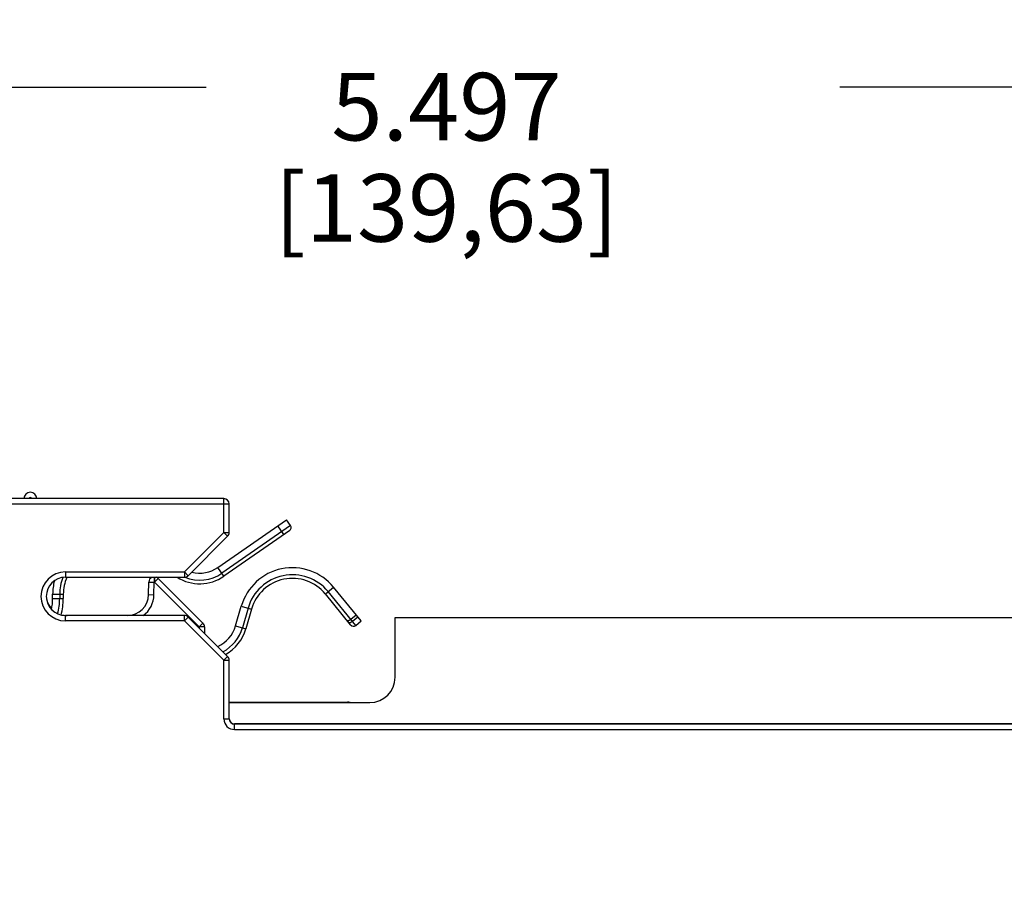
# Model space of a CAD drawing. Units: inches. Extents: x 0 to 22, y 0 to 17.
# Drawn here: x 6.7 to 8.5, y 10.8 to 12.4 of the extents above; entities that cross this region are included whole.
import ezdxf

# ---------------------------------------------------------------- set-up
doc = ezdxf.new("R2010")
doc.units = ezdxf.units.IN
doc.header["$LTSCALE"] = 1.21
doc.header["$MEASUREMENT"] = 0
doc.layers.get('0').update_dxf_attribs({"linetype": 'CONTINUOUS'})
doc.styles.get("Standard").update_dxf_attribs({"font": 'txt', "width": 0.8})
doc.dimstyles.new('DIMSTYLE_1', dxfattribs={"dimtxt": 0.125, "dimasz": 0.1875, "dimexe": 0.125, "dimexo": 0.0625, "dimgap": 0.0625, "dimtad": 0, "dimtih": 1, "dimtoh": 1, "dimdec": 3, "dimzin": 4, "dimdsep": 46, "dimtxsty": 'STANDARD', "dimblk": '_FILLED', "dimblk1": '_FILLED', "dimblk2": '_FILLED', "dimcen": 0.09, "dimadec": 0, "dimazin": 0, "dimtp": 1e-06, "dimtm": 1e-06, "dimtfac": 1, "dimtdec": 3, "dimtofl": 0, "dimtmove": 0, "dimatfit": 3, "dimldrblk": '_FILLED', "dimfxl": 1, "dimtolj": 1, "dimtzin": 4, "dimarcsym": 0})

# ---------------------------------------------------------------- blocks, each defined once
blk = doc.blocks.new('_FILLED')
at = {"color": 0, "linetype": 'BYBLOCK'}
blk.add_solid([(0, 0), (-1, 0.1667), (-1, -0.1667)], dxfattribs=at)
blk = doc.blocks.new('*D3')
at = {"color": 2, "linetype": 'CONTINUOUS'}
for p, q in [((4.8644, 11.2419), (4.8644, 12.4205)), ((10.3616, 10.8326), (10.3616, 12.4205)), ((4.8644, 12.2955), (7.0264, 12.2955)), ((10.3616, 12.2955), (8.1995, 12.2955))]:
    blk.add_line(p, q, dxfattribs=at)
at = {"color": 2, "linetype": 'CONTINUOUS', "xscale": 0.1875, "yscale": 0.1875, "zscale": 0.1875, "rotation": 180}
blk.add_blockref('_FILLED', (4.8644, 12.2955), dxfattribs=at)
at = {"color": 2, "linetype": 'CONTINUOUS', "xscale": 0.1875, "yscale": 0.1875, "zscale": 0.1875}
blk.add_blockref('_FILLED', (10.3616, 12.2955), dxfattribs=at)
at = {"color": 2, "linetype": 'CONTINUOUS', "insert": (7.4712, 12.3219), "char_height": 0.125, "width": 1.048077, "attachment_point": 2, "line_spacing_factor": 0.9}
blk.add_mtext('5.497\\P[139,63]', dxfattribs=at)

msp = doc.modelspace()

# ---------------------------------------------------------------- linework, layer by layer
at = {"color": 7, "linetype": 'CONTINUOUS'}
for p, q in [((7.0592, 11.5337), (6.0574, 11.5337)), ((7.0691, 11.4708), (7.0691, 11.5238)), ((7.0481, 11.4063), (7.1752, 11.4945)), ((7.1826, 11.4838), (7.1752, 11.4945)), ((6.9932, 11.3909), (7.0662, 11.4639)), ((7.181, 11.4745), (7.0593, 11.3901)), ((6.7659, 11.388), (6.9863, 11.388)), ((6.9198, 11.3558), (6.9202, 11.3791)), ((6.9377, 11.3859), (7.0205, 11.3031)), ((6.7423, 11.3486), (6.7423, 11.3565)), ((6.762, 11.3565), (6.762, 11.3486)), ((7.2938, 11.2999), (7.247, 11.3572)), ((7.3133, 11.3072), (7.2622, 11.3696)), ((6.9863, 11.3171), (6.7659, 11.3171)), ((7.081, 11.2981), (7.0914, 11.3344)), ((7.1103, 11.329), (7.0999, 11.2927)), ((7.2941, 11.3101), (7.3042, 11.3183)), ((7.0662, 11.2413), (6.9932, 11.3143)), ((7.3032, 11.2989), (7.3133, 11.3072)), ((7.3762, 11.2027), (7.3762, 11.3134)), ((7.3762, 11.3134), (9.8073, 11.3134)), ((7.0234, 11.2961), (7.0234, 11.2841)), ((7.0691, 11.1257), (7.0691, 11.2343)), ((7.0691, 11.157), (7.2882, 11.157)), ((7.0691, 11.1559), (7.3293, 11.1559)), ((9.8091, 11.1164), (7.0789, 11.1164))]:
    msp.add_line(p, q, dxfattribs=at)
at = {"color": 9, "linetype": 'CONTINUOUS'}
for p, q in [((6.0574, 11.5238), (7.0691, 11.5238)), ((7.0592, 11.4708), (7.0592, 11.5337)), ((7.1826, 11.4838), (7.0555, 11.3956)), ((7.1703, 11.4671), (7.1591, 11.4833)), ((6.9863, 11.3979), (7.0592, 11.4708)), ((7.0592, 11.4708), (7.0662, 11.4639)), ((7.0592, 11.4708), (7.0691, 11.4708)), ((6.7659, 11.3979), (6.7659, 11.388)), ((6.7659, 11.3979), (6.9863, 11.3979)), ((6.9863, 11.3979), (6.9863, 11.388)), ((6.9863, 11.3979), (6.9932, 11.3909)), ((7.0593, 11.3901), (7.0481, 11.4063)), ((6.9202, 11.3791), (6.9302, 11.379)), ((6.9298, 11.3557), (6.9302, 11.379)), ((6.9301, 11.388), (6.9302, 11.379)), ((6.9302, 11.379), (6.9309, 11.379)), ((6.9308, 11.388), (6.9309, 11.379)), ((6.9377, 11.3859), (6.9309, 11.379)), ((6.9309, 11.379), (7.0137, 11.2961)), ((6.7423, 11.3565), (6.762, 11.3565)), ((6.7553, 11.3565), (6.7553, 11.3486)), ((6.9198, 11.3558), (6.9298, 11.3557)), ((7.247, 11.3572), (7.2622, 11.3696)), ((7.3032, 11.2989), (7.2521, 11.3614)), ((6.7423, 11.3486), (6.762, 11.3486)), ((6.7659, 11.3073), (6.7659, 11.3171)), ((6.9863, 11.3073), (6.9863, 11.3171)), ((7.0914, 11.3344), (7.1103, 11.329)), ((7.1039, 11.3309), (7.0935, 11.2945)), ((6.9863, 11.3073), (6.7659, 11.3073)), ((6.9863, 11.3073), (6.9932, 11.3143)), ((7.0592, 11.2343), (6.9863, 11.3073)), ((7.0205, 11.3031), (7.0137, 11.2961)), ((7.297, 11.3065), (7.3071, 11.3148)), ((7.0137, 11.2961), (7.0137, 11.2937)), ((7.0234, 11.2961), (7.0137, 11.2961)), ((7.081, 11.2981), (7.0999, 11.2927)), ((7.0592, 11.2343), (7.0662, 11.2413)), ((7.0592, 11.1257), (7.0592, 11.2343)), ((7.0592, 11.2343), (7.0691, 11.2343)), ((7.2882, 11.157), (7.2893, 11.1559)), ((7.0592, 11.1257), (7.0691, 11.1257)), ((7.0789, 11.1164), (7.0789, 11.1158)), ((7.0789, 11.106), (7.0789, 11.1158)), ((9.8075, 11.1158), (7.0789, 11.1158)), ((7.0789, 11.106), (9.8174, 11.106))]:
    msp.add_line(p, q, dxfattribs=at)
at = {"color": 7, "linetype": 'CONTINUOUS'}
for centre, radius, start, end in [((6.701, 11.5337), 0.0118, 0, 180), ((7.0592, 11.5238), 0.00984, 0, 90), ((7.1771, 11.48), 0.00669, 304.75, 34.75), ((7.0592, 11.4708), 0.00984, 315, 360), ((7.0144, 11.4549), 0.0789, 238.0539, 304.75), ((6.9863, 11.3979), 0.00984, 270, 315), ((7.0144, 11.4549), 0.0592, 255.8353, 304.75), ((7.186, 11.3073), 0.0984, 39.2865, 163.9905), ((6.7659, 11.3526), 0.0354, 90, 270), ((6.8407, 11.3565), 0.0984, 165.2532, 180), ((6.8407, 11.3565), 0.0787, 156.4171, 180), ((6.93, 11.379), 0.00984, 113.0013, 179), ((6.9308, 11.379), 0.00984, 45, 67.0072), ((7.186, 11.3073), 0.0787, 39.2865, 163.9905), ((6.8804, 11.3565), 0.0394, 269.9995, 359.0006), ((6.7692, 11.3565), 0.0394, 193.2451, 222.9565), ((6.6478, 11.3486), 0.0945, 347.5982, 360), ((6.6478, 11.3486), 0.1142, 344.4819, 360), ((6.7692, 11.3565), 0.0394, 253.4908, 270.0005), ((6.9863, 11.3073), 0.00984, 45, 90), ((7.0136, 11.2961), 0.00984, 0, 45), ((7.299, 11.3041), 0.00669, 219.2865, 309.2865), ((7.0226, 11.3149), 0.0607, 294.543, 343.9905), ((7.0226, 11.3149), 0.0804, 299.6998, 343.9905), ((7.0592, 11.2343), 0.00984, 0, 45), ((7.3293, 11.2027), 0.0469, 270, 360), ((7.2882, 11.1472), 0.00978, 62.9999, 89.7141), ((7.0789, 11.1262), 0.00984, 182.9946, 269.9954)]:
    msp.add_arc(centre, radius, start, end, dxfattribs=at)
at = {"color": 9, "linetype": 'CONTINUOUS'}
for centre, radius, start, end in [((6.701, 11.5337), 0.00197, 0, 180), ((6.7659, 11.3526), 0.0453, 90, 270), ((7.0144, 11.4549), 0.0722, 247.8948, 304.75), ((7.186, 11.3073), 0.0854, 39.2865, 163.9905), ((6.8407, 11.3565), 0.0854, 158.6007, 180), ((6.8806, 11.3565), 0.0492, 306.853, 358.9999), ((6.6478, 11.3486), 0.1075, 344.6725, 360), ((7.0226, 11.3149), 0.0737, 298.268, 343.9905), ((7.0789, 11.1257), 0.0197, 179.9955, 269.9945), ((7.0789, 11.1257), 0.00984, 179.9861, 269.9852)]:
    msp.add_arc(centre, radius, start, end, dxfattribs=at)
at = {"color": 7, "linetype": 'CONTINUOUS'}
msp.add_ellipse((7.2833, 11.152), major_axis=(0.011, 0.0026), ratio=0.383631, start_param=1.011389, end_param=1.021121, dxfattribs=at)
msp.add_open_spline([(7.2941, 11.3101), (7.2938, 11.3098), (7.2933, 11.3094), (7.2925, 11.3089), (7.292, 11.3085), (7.2915, 11.3082), (7.291, 11.3079), (7.2905, 11.3077), (7.2901, 11.3075), (7.2897, 11.3073), (7.2893, 11.3072), (7.289, 11.3071), (7.2888, 11.307), (7.2886, 11.307), (7.2885, 11.307), (7.2883, 11.307), (7.2882, 11.307), (7.2881, 11.307), (7.288, 11.3071), (7.2879, 11.3071), (7.2879, 11.3072), (7.2878, 11.3072), (7.2878, 11.3072)], degree=3, knots=[0, 0, 0, 0, 0.183684, 0.273259, 0.360156, 0.443567, 0.522757, 0.597067, 0.665932, 0.728888, 0.785585, 0.835808, 0.858477, 0.87953, 0.898997, 0.916935, 0.933426, 0.948587, 0.962582, 0.975625, 0.987991, 1, 1, 1, 1], dxfattribs=at)
at = {"color": 9, "linetype": 'CONTINUOUS'}
msp.add_open_spline([(7.2897, 11.3049), (7.2897, 11.3049), (7.2898, 11.3048), (7.2899, 11.3047), (7.2901, 11.3046), (7.2903, 11.3044), (7.2906, 11.3043), (7.2909, 11.3042), (7.2913, 11.3042), (7.2918, 11.3042), (7.2922, 11.3042), (7.2927, 11.3043), (7.2933, 11.3044), (7.2938, 11.3046), (7.2943, 11.3049), (7.2949, 11.3051), (7.2954, 11.3054), (7.2961, 11.3059), (7.2967, 11.3063), (7.297, 11.3065)], degree=3, knots=[0, 0, 0, 0, 0.020289, 0.040726, 0.061448, 0.082589, 0.126563, 0.17349, 0.223925, 0.278195, 0.336433, 0.398605, 0.464547, 0.533989, 0.606574, 0.681874, 0.759409, 0.838656, 1, 1, 1, 1], dxfattribs=at)

# ---------------------------------------------------------------- dimensions: what is measured, and where the dimension line sits
at = {"color": 2, "linetype": 'CONTINUOUS'}
dim = msp.add_linear_dim(base=(10.3616, 12.2955), p1=(4.8644, 11.1794), p2=(10.3616, 10.7701), dimstyle='DIMSTYLE_1', dxfattribs=at)
dim.commit()
dim.dimension.update_dxf_attribs({"geometry": '*D3', "text_midpoint": (7.613, 12.1116), "dimtype": 160})

doc.saveas('drawing.dxf')
